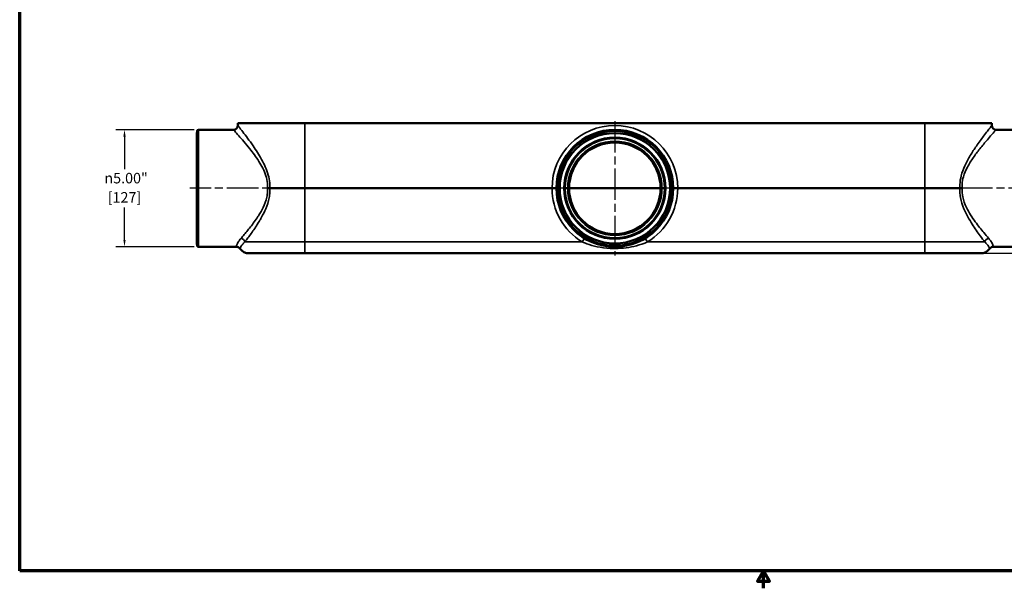
# Model space of a CAD drawing. Units: inches. Extents: x 0.4 to 65.6, y 0.4 to 50.6.
# Drawn here: x 1.2 to 43.3, y 0.4 to 24.7 of the extents above; entities that cross this region are included whole.
import ezdxf

# ---------------------------------------------------------------- set-up
doc = ezdxf.new("R2010")
doc.units = ezdxf.units.IN
doc.header["$LTSCALE"] = 3
doc.header["$MEASUREMENT"] = 0
doc.linetypes.add('CHAIN', pattern=[0.7087, 0.4724, -0.0591, 0.1181, -0.0591])
for name, color, linetype, lineweight in [('Border (ANSI)', 7, 'Continuous', 70), ('Center Mark (ANSI)', 7, 'Continuous', 25), ('Centerline (ANSI)', 7, 'Continuous', 25), ('Dimension (ANSI)', 7, 'Continuous', 25), ('Visible (ANSI)', 7, 'Continuous', 50), ('Visible Narrow (ANSI)', 7, 'Continuous', 35)]:
    doc.layers.add(name, color=color, linetype=linetype, lineweight=lineweight)
doc.styles.add('Note Text (ANSI)', font='tahoma.ttf')
doc.dimstyles.new('Default (ANSI)', dxfattribs={"dimscale": 3, "dimtxt": 0.15, "dimasz": 0.098425, "dimexe": 0.125, "dimexo": 0.0625, "dimgap": 0.031496, "dimtad": 0, "dimtih": 1, "dimtoh": 1, "dimrnd": 1e-08, "dimzin": 4, "dimdsep": 46, "dimtxsty": 'Note Text (ANSI)', "dimcen": 0.09, "dimdle": 0.393701, "dimclrd": 256, "dimclre": 256, "dimclrt": 256, "dimadec": 0, "dimazin": 1, "dimtfac": 0.8, "dimtofl": 0, "dimtmove": 0, "dimatfit": 3, "dimfxl": 1, "dimtolj": 1, "dimtzin": 4, "dimlwd": -1, "dimlwe": -1, "dimarcsym": 0})

# ---------------------------------------------------------------- blocks, each defined once
blk = doc.blocks.new('Borders Default Border')
at = {"layer": 'Border (ANSI)', "flags": 128}
for points in [[(0.394, 0.394), (0.394, 16.606), (21.606, 16.606), (21.606, 0.394), (0.394, 0.394)], [(11, 0.144), (11, 0.394), (10.913, 0.244), (11.087, 0.244), (11, 0.394)]]:
    blk.add_lwpolyline(points, dxfattribs=at)
blk = doc.blocks.new('*D21')
at = {"layer": 'Defpoints', "color": 0, "transparency": 16777216}
for p in [(5.664, 20.033), (8.829, 20.033), (8.829, 15.033)]:
    blk.add_point(p, dxfattribs=at)
at = {"layer": 'Dimension (ANSI)', "transparency": 16777216}
for p, q in [((8.642, 20.033), (5.289, 20.033)), ((5.664, 19.737), (5.664, 18.355)), ((5.664, 15.328), (5.664, 16.711)), ((8.642, 15.033), (5.289, 15.033))]:
    blk.add_line(p, q, dxfattribs=at)
for points in [[(5.615, 19.737), (5.714, 19.737), (5.664, 20.033)], [(5.615, 15.328), (5.714, 15.328), (5.664, 15.033)]]:
    blk.add_solid(points, dxfattribs=at)
at = {"layer": 'Dimension (ANSI)', "transparency": 16777216, "char_height": 0.45, "attachment_point": 5, "style": 'Note Text (ANSI)'}
for s, insert in [('\\A1; {\\fAIGDT|b0|i0;\\H0.4500;\\ln}\\fTahoma|b0|i0;\\H0.4500;5.00"', (5.664, 17.966)), ('\\A1;[127]', (5.664, 17.144))]:
    blk.add_mtext(s, dxfattribs=dict(at, insert=insert))
blk = doc.blocks.new('*D22')
at = {"layer": 'Defpoints', "color": 0, "transparency": 16777216}
for p in [(44.825, 17.533), (42.278, 14.751), (46.609, 14.751)]:
    blk.add_point(p, dxfattribs=at)
at = {"layer": 'Dimension (ANSI)', "transparency": 16777216}
for p, q in [((45.013, 17.533), (46.984, 17.533)), ((46.609, 17.237), (46.609, 16.861)), ((46.609, 15.047), (46.609, 15.423)), ((42.465, 14.751), (46.984, 14.751))]:
    blk.add_line(p, q, dxfattribs=at)
for points in [[(46.56, 17.237), (46.658, 17.237), (46.609, 17.533)], [(46.56, 15.047), (46.658, 15.047), (46.609, 14.751)]]:
    blk.add_solid(points, dxfattribs=at)
at = {"layer": 'Dimension (ANSI)', "transparency": 16777216, "char_height": 0.45, "attachment_point": 5, "style": 'Note Text (ANSI)'}
for s, insert in [('\\A1; 2.78"', (46.609, 16.472)), ('\\A1;[71]', (46.609, 15.753))]:
    blk.add_mtext(s, dxfattribs=dict(at, insert=insert))

msp = doc.modelspace()

# ---------------------------------------------------------------- linework, layer by layer
at = {"layer": 'Center Mark (ANSI)', "linetype": 'CHAIN', "ltscale": 0.952448}
for p, q in [((26.64, 20.408), (26.64, 14.658)), ((29.515, 17.533), (23.765, 17.533))]:
    msp.add_line(p, q, dxfattribs=at)
at = {"layer": 'Centerline (ANSI)', "linetype": 'CHAIN', "ltscale": 0.952448}
for p, q in [((13.416, 17.533), (8.454, 17.533)), ((44.825, 17.533), (39.882, 17.533))]:
    msp.add_line(p, q, dxfattribs=at)
at = {"layer": 'Visible (ANSI)'}
for p, q in [((10.515, 20.314), (10.512, 20.215)), ((10.515, 20.314), (13.379, 20.314)), ((13.379, 20.314), (39.9, 20.314)), ((39.9, 20.314), (42.765, 20.314)), ((42.765, 20.314), (42.767, 20.215)), ((8.765, 19.892), (8.767, 19.972)), ((8.765, 15.173), (8.765, 19.892)), ((10.325, 20.033), (8.829, 20.033)), ((44.45, 20.033), (42.955, 20.033)), ((11.785, 17.533), (11.881, 17.533)), ((11.881, 17.533), (13.379, 17.533)), ((23.952, 17.533), (13.379, 17.533)), ((24.504, 17.533), (24.623, 17.533)), ((24.683, 17.533), (28.597, 17.533)), ((28.657, 17.533), (28.776, 17.533)), ((39.9, 17.533), (29.327, 17.533)), ((39.9, 17.533), (41.399, 17.533)), ((41.495, 17.533), (41.399, 17.533)), ((8.765, 15.173), (8.767, 15.094)), ((10.447, 15.033), (8.829, 15.033)), ((13.379, 14.751), (11.002, 14.751)), ((13.379, 14.751), (39.9, 14.751)), ((42.278, 14.751), (39.9, 14.751)), ((44.45, 15.033), (42.832, 15.033))]:
    msp.add_line(p, q, dxfattribs=at)
for radius in [2.5, 2.36, 2.165, 2.136]:
    msp.add_circle((26.64, 17.533), radius, dxfattribs=at)
for centre, radius, start, end in [((8.829, 19.97), 0.0625, 90, 178.5), ((10.325, 20.22), 0.188, 270, 358.5), ((42.955, 20.22), 0.188, 181.5, 270), ((26.64, 17.533), 1.957, 0, 180), ((26.64, 17.533), 1.957, 180, 0), ((8.829, 15.095), 0.0625, 181.5, 270), ((10.447, 14.845), 0.188, 36.2215, 90), ((11.002, 15.251), 0.5, 216.2215, 270), ((42.278, 15.251), 0.5, 270, 323.7785), ((42.832, 14.845), 0.188, 90, 143.7785)]:
    msp.add_arc(centre, radius, start, end, dxfattribs=at)
for points, knots in [([(24.14, 17.533), (24.14, 17.533), (24.14, 17.533), (24.14, 17.533), (24.138, 17.533), (24.133, 17.533), (24.13, 17.533), (24.115, 17.533), (24.101, 17.533), (24.067, 17.533), (24.046, 17.533), (24.001, 17.533), (23.977, 17.533), (23.952, 17.533)], [-0.0010242, -0.0010242, -0.0010242, -0.0010242, 0, 0, 0.0955126, 0.0955126, 0.191021, 0.191021, 0.3771045, 0.3771045, 0.5631185, 0.5631185, 0.749105, 0.749105, 0.749105, 0.749105]), ([(24.683, 17.533), (24.683, 17.533), (24.683, 17.533), (24.683, 17.533), (24.681, 17.533), (24.675, 17.533), (24.67, 17.533), (24.659, 17.533), (24.653, 17.533), (24.638, 17.533), (24.631, 17.533), (24.623, 17.533)], [-0.2401893, -0.2401893, -0.2401893, -0.2401893, -0.2396316, -0.2396316, -0.1785866, -0.1785866, -0.11904, -0.11904, -0.059515, -0.059515, 0, 0, 0, 0]), ([(28.597, 17.533), (28.597, 17.533), (28.597, 17.533), (28.597, 17.533), (28.598, 17.533), (28.605, 17.533), (28.609, 17.533), (28.62, 17.533), (28.627, 17.533), (28.641, 17.533), (28.649, 17.533), (28.657, 17.533)], [-0.2401893, -0.2401893, -0.2401893, -0.2401893, -0.2396316, -0.2396316, -0.1785866, -0.1785866, -0.11904, -0.11904, -0.059515, -0.059515, 0, 0, 0, 0]), ([(29.14, 17.533), (29.14, 17.533), (29.14, 17.533), (29.14, 17.533), (29.141, 17.533), (29.146, 17.533), (29.15, 17.533), (29.164, 17.533), (29.178, 17.533), (29.213, 17.533), (29.234, 17.533), (29.279, 17.533), (29.303, 17.533), (29.327, 17.533)], [-0.0010242, -0.0010242, -0.0010242, -0.0010242, 0, 0, 0.0955126, 0.0955126, 0.191021, 0.191021, 0.3771045, 0.3771045, 0.5631185, 0.5631185, 0.749105, 0.749105, 0.749105, 0.749105])]:
    msp.add_open_spline(points, degree=3, knots=knots, dxfattribs=at)
at = {"layer": 'Visible Narrow (ANSI)'}
for p, q in [((13.379, 17.533), (13.379, 20.314)), ((39.9, 20.314), (39.9, 17.533)), ((8.767, 15.094), (8.767, 19.972)), ((8.829, 20.033), (8.829, 15.033)), ((13.379, 15.238), (13.379, 17.533)), ((39.9, 17.533), (39.9, 15.238)), ((10.816, 15.238), (13.379, 15.238)), ((13.379, 15.238), (13.379, 14.751)), ((25.248, 15.238), (13.379, 15.238)), ((39.9, 15.238), (28.031, 15.238)), ((39.9, 15.238), (42.464, 15.238)), ((39.9, 14.751), (39.9, 15.238))]:
    msp.add_line(p, q, dxfattribs=at)
msp.add_circle((26.64, 17.533), 2.439, dxfattribs=at)
for centre, radius, start, end in [((26.64, 17.528), 2.688, 0.1046, 179.8954), ((26.64, 17.531), 2.017, 0.0446, 179.9554), ((26.64, 17.538), 2.688, 180.1046, 238.8187), ((26.64, 17.534), 2.017, 180.0446, 359.9554), ((26.64, 17.538), 2.688, 301.1813, 359.8954)]:
    msp.add_arc(centre, radius, start, end, dxfattribs=at)
for centre, major_axis, ratio, start_param, end_param in [((10.649, 15.233), (0.146, -0.118), 0.788586, 0.830175, 2.14067), ((25.248, 15.233), (0.097, 0.16), 0.013556, 0, 1.548399), ((28.031, 15.233), (-0.097, 0.16), 0.013556, 4.734786, 6.283185), ((42.631, 15.233), (-0.146, -0.118), 0.788586, 4.142515, 5.45301)]:
    msp.add_ellipse(centre, major_axis=major_axis, ratio=ratio, start_param=start_param, end_param=end_param, dxfattribs=at)
for points, knots in [([(10.325, 20.033), (10.325, 20.033), (10.344, 20.012), (10.419, 19.929), (10.48, 19.862), (10.619, 19.706), (10.693, 19.622), (10.852, 19.434), (10.938, 19.331), (11.154, 19.058), (11.288, 18.879), (11.472, 18.589), (11.529, 18.49), (11.632, 18.284), (11.678, 18.176), (11.746, 17.961), (11.769, 17.855), (11.787, 17.676), (11.789, 17.604), (11.785, 17.533)], [22.690308, 22.690308, 22.690308, 22.690308, 24.191583, 24.191583, 25.872252, 25.872252, 27.290975, 27.290975, 28.696813, 28.696813, 30.739687, 30.739687, 31.721657, 31.721657, 32.703622, 32.703622, 33.596279, 33.596279, 34.181203, 34.181203, 34.181203, 34.181203]), ([(11.881, 17.533), (11.884, 17.608), (11.882, 17.683), (11.866, 17.874), (11.844, 17.988), (11.781, 18.219), (11.737, 18.335), (11.641, 18.557), (11.587, 18.663), (11.415, 18.975), (11.29, 19.167), (11.087, 19.461), (11.007, 19.572), (10.857, 19.773), (10.788, 19.864), (10.658, 20.032), (10.601, 20.104), (10.53, 20.193), (10.512, 20.215), (10.512, 20.215)], [-34.168721, -34.168721, -34.168721, -34.168721, -33.596279, -33.596279, -32.703622, -32.703622, -31.721657, -31.721657, -30.739687, -30.739687, -28.696813, -28.696813, -27.290975, -27.290975, -25.872252, -25.872252, -24.191583, -24.191583, -22.690308, -22.690308, -22.690308, -22.690308]), ([(42.767, 20.215), (42.767, 20.215), (42.763, 20.21), (42.729, 20.167), (42.668, 20.091), (42.533, 19.917), (42.476, 19.843), (42.32, 19.636), (42.215, 19.493), (42.02, 19.21), (41.931, 19.076), (41.763, 18.795), (41.683, 18.65), (41.55, 18.358), (41.495, 18.213), (41.425, 17.941), (41.405, 17.817), (41.397, 17.639), (41.397, 17.586), (41.399, 17.533)], [-46.192621, -46.192621, -46.192621, -46.192621, -45.426899, -45.426899, -43.261465, -43.261465, -42.01507, -42.01507, -40.162414, -40.162414, -38.698897, -38.698897, -37.30708, -37.30708, -36.078596, -36.078596, -35.120172, -35.120172, -34.714746, -34.714746, -34.714746, -34.714746]), ([(41.495, 17.533), (41.492, 17.584), (41.492, 17.635), (41.501, 17.802), (41.523, 17.917), (41.597, 18.17), (41.656, 18.305), (41.798, 18.577), (41.883, 18.712), (42.063, 18.973), (42.157, 19.098), (42.365, 19.361), (42.477, 19.494), (42.643, 19.686), (42.704, 19.755), (42.848, 19.917), (42.914, 19.988), (42.95, 20.027), (42.955, 20.033), (42.955, 20.033)], [34.702264, 34.702264, 34.702264, 34.702264, 35.120172, 35.120172, 36.078596, 36.078596, 37.30708, 37.30708, 38.698897, 38.698897, 40.162414, 40.162414, 42.01507, 42.01507, 43.261465, 43.261465, 45.426899, 45.426899, 46.192621, 46.192621, 46.192621, 46.192621]), ([(11.785, 17.533), (11.788, 17.479), (11.787, 17.425), (11.779, 17.296), (11.769, 17.222), (11.719, 16.995), (11.663, 16.849), (11.54, 16.594), (11.475, 16.482), (11.384, 16.338), (11.359, 16.301), (11.335, 16.264), (11.23, 16.108), (11.12, 15.964), (10.91, 15.699), (10.808, 15.578), (10.693, 15.445), (10.671, 15.419), (10.649, 15.394)], [42.333567, 42.333567, 42.333567, 42.333567, 42.774498, 42.774498, 43.392475, 43.392475, 44.687148, 44.687148, 45.798612, 45.798612, 46.191918, 46.191918, 46.191918, 47.877581, 47.877581, 49.563237, 49.563237, 49.992964, 49.992964, 49.992964, 49.992964]), ([(10.816, 15.238), (10.836, 15.265), (10.857, 15.293), (10.965, 15.436), (11.06, 15.566), (11.258, 15.851), (11.36, 16.006), (11.459, 16.174), (11.482, 16.213), (11.505, 16.253), (11.59, 16.408), (11.651, 16.528), (11.767, 16.803), (11.819, 16.96), (11.866, 17.203), (11.876, 17.283), (11.883, 17.42), (11.883, 17.477), (11.881, 17.533)], [-49.992964, -49.992964, -49.992964, -49.992964, -49.563237, -49.563237, -47.877581, -47.877581, -46.191918, -46.191918, -46.191918, -45.798612, -45.798612, -44.687148, -44.687148, -43.392475, -43.392475, -42.774498, -42.774498, -42.346049, -42.346049, -42.346049, -42.346049]), ([(41.399, 17.533), (41.397, 17.479), (41.397, 17.425), (41.403, 17.293), (41.412, 17.216), (41.457, 16.97), (41.511, 16.808), (41.625, 16.536), (41.683, 16.421), (41.802, 16.202), (41.865, 16.098), (42.044, 15.816), (42.161, 15.648), (42.339, 15.404), (42.404, 15.317), (42.464, 15.238)], [-53.839202, -53.839202, -53.839202, -53.839202, -53.427756, -53.427756, -52.831943, -52.831943, -51.501124, -51.501124, -50.445354, -50.445354, -49.389584, -49.389584, -47.442264, -47.442264, -46.192059, -46.192059, -46.192059, -46.192059]), ([(42.631, 15.394), (42.567, 15.467), (42.497, 15.548), (42.308, 15.775), (42.183, 15.931), (41.992, 16.194), (41.925, 16.291), (41.797, 16.494), (41.736, 16.601), (41.614, 16.854), (41.557, 17.005), (41.509, 17.233), (41.499, 17.305), (41.492, 17.429), (41.492, 17.481), (41.495, 17.533)], [46.192059, 46.192059, 46.192059, 46.192059, 47.442264, 47.442264, 49.389584, 49.389584, 50.445354, 50.445354, 51.501124, 51.501124, 52.831943, 52.831943, 53.427756, 53.427756, 53.851684, 53.851684, 53.851684, 53.851684]), ([(10.649, 15.394), (10.626, 15.368), (10.606, 15.343), (10.558, 15.278), (10.534, 15.241), (10.488, 15.158), (10.472, 15.118), (10.453, 15.062), (10.45, 15.045), (10.448, 15.034), (10.447, 15.033), (10.447, 15.033)], [-15.996848, -15.996848, -15.996848, -15.996848, -15.555774, -15.555774, -14.812611, -14.812611, -13.690464, -13.690464, -12.645715, -12.645715, -12.234807, -12.234807, -12.234807, -12.234807]), ([(10.598, 14.956), (10.598, 14.956), (10.599, 14.957), (10.603, 14.966), (10.609, 14.979), (10.634, 15.023), (10.654, 15.054), (10.704, 15.119), (10.728, 15.148), (10.775, 15.199), (10.794, 15.218), (10.816, 15.238)], [12.234807, 12.234807, 12.234807, 12.234807, 12.645715, 12.645715, 13.690464, 13.690464, 14.812611, 14.812611, 15.555774, 15.555774, 15.996848, 15.996848, 15.996848, 15.996848]), ([(25.248, 15.238), (25.311, 15.211), (25.374, 15.185), (25.581, 15.11), (25.729, 15.068), (26.061, 14.997), (26.247, 14.972), (26.514, 14.957), (26.592, 14.955), (26.823, 14.957), (26.976, 14.968), (27.274, 15.008), (27.421, 15.037), (27.725, 15.118), (27.882, 15.173), (28.031, 15.238)], [-7.466718, -7.466718, -7.466718, -7.466718, -6.912995, -6.912995, -5.695538, -5.695538, -4.253031, -4.253031, -3.654566, -3.654566, -2.49046, -2.49046, -1.326348, -1.326348, 0, 0, 0, 0]), ([(42.464, 15.238), (42.501, 15.203), (42.533, 15.17), (42.608, 15.081), (42.638, 15.035), (42.671, 14.979), (42.678, 14.963), (42.681, 14.957), (42.681, 14.956), (42.681, 14.956)], [0, 0, 0, 0, 0.776188, 0.776188, 2.261255, 2.261255, 3.458449, 3.458449, 3.775652, 3.775652, 3.775652, 3.775652]), ([(42.832, 15.033), (42.832, 15.033), (42.832, 15.034), (42.83, 15.042), (42.827, 15.062), (42.802, 15.134), (42.777, 15.193), (42.702, 15.306), (42.67, 15.349), (42.631, 15.394)], [-3.775652, -3.775652, -3.775652, -3.775652, -3.458449, -3.458449, -2.261255, -2.261255, -0.776188, -0.776188, 0, 0, 0, 0])]:
    msp.add_open_spline(points, degree=3, knots=knots, dxfattribs=at)

# ---------------------------------------------------------------- block references
at = {"xscale": 3, "yscale": 3, "zscale": 3}
msp.add_blockref('Borders Default Border', (0, 0), dxfattribs=at)

# ---------------------------------------------------------------- dimensions: what is measured, and where the dimension line sits
at = {"layer": 'Dimension (ANSI)'}
for base, p1, p2, text, picture, middle in [((5.664, 20.033), (8.829, 15.033), (8.829, 20.033), ' {\\fAIGDT|b0|i0;\\H0.4500;\\ln}\\fTahoma|b0|i0;\\H0.4500;<>"\\X[127]', '*D21', (5.664, 17.533)), ((46.609, 14.751), (44.825, 17.533), (42.278, 14.751), ' <>"\\X[71]', '*D22', (46.609, 16.142))]:
    dim = msp.add_linear_dim(base=base, p1=p1, p2=p2, angle=90, text=text, dimstyle='Default (ANSI)', override={"dimgap": 0.031496, "dimdec": 2, "dimpost": '\\X', "dimtol": 0, "dimlim": 0, "dimtp": 0, "dimtm": 0, "dimtdec": 2, "dimatfit": 1}, dxfattribs=at)
    dim.commit()
    dim.dimension.update_dxf_attribs({"geometry": picture, "text_midpoint": middle, "dimtype": 160})

doc.saveas('drawing.dxf')
